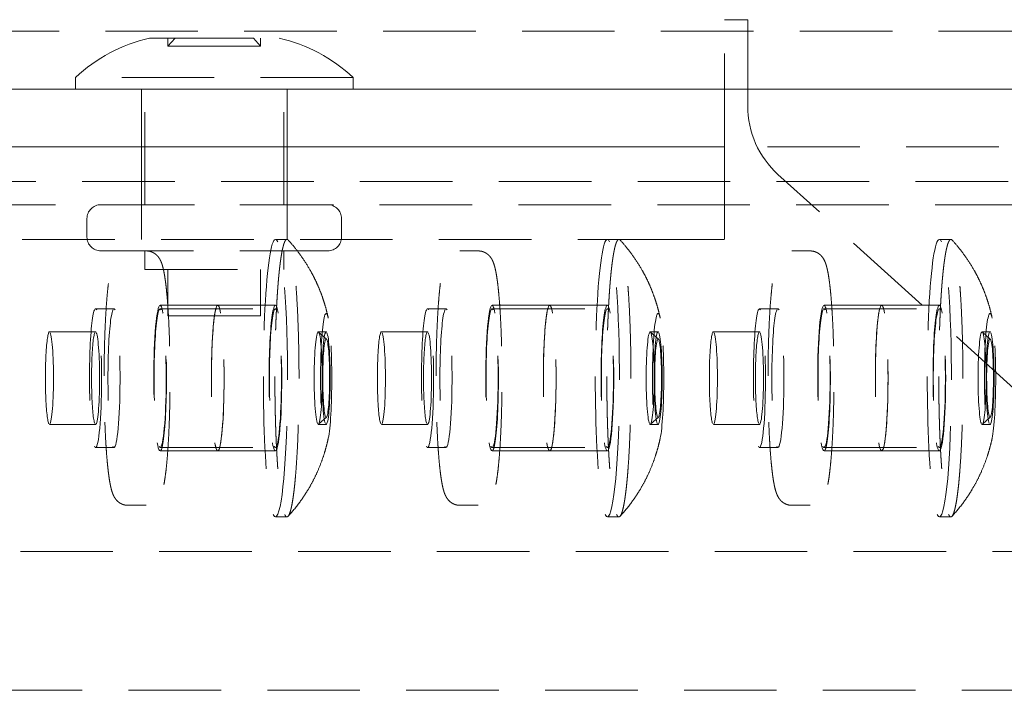
# Model space of a CAD drawing. Units: millimetres. Extents: x -1950 to 1950, y -1780 to 1780.
# Drawn here: x 144 to 187, y 58 to 87 of the extents above; entities that cross this region are included whole.
import ezdxf

# ---------------------------------------------------------------- set-up
doc = ezdxf.new("R2010")
doc.units = ezdxf.units.MM
doc.linetypes.add('K5LT_DASHED', pattern=[6, 4, -2])

msp = doc.modelspace()

# ---------------------------------------------------------------- linework, layer by layer
at = {"color": 7, "linetype": 'K5LT_DASHED', "lineweight": 18}
for p, q in [((175.75, 87), (174.75, 87)), ((174.75, 81.538), (174.75, 87)), ((175.75, 83.269), (175.75, 87)), ((440, 86.5), (-440, 86.5)), ((149.905, 86.2), (155.505, 86.2)), ((150.705, 85.855), (150.705, 86.2)), ((151.009, 86.2), (150.705, 85.855)), ((151.009, 86.2), (154.401, 86.2)), ((154.401, 86.2), (154.705, 85.855)), ((154.705, 85.855), (154.705, 86.2)), ((154.705, 85.855), (150.705, 85.855)), ((150.705, 85.855), (154.705, 85.855)), ((158.705, 84.5), (146.705, 84.5)), ((146.705, 84), (146.705, 84.5)), ((158.705, 84), (158.705, 84.5)), ((440, 84), (-440, 84)), ((103.345, 84), (192.6, 84)), ((146.705, 84), (158.705, 84)), ((149.555, 81.5), (149.555, 84)), ((149.705, 79), (149.705, 84)), ((155.705, 79), (155.705, 84)), ((155.855, 81.5), (155.855, 84)), ((192.6, 81.5), (103.345, 81.5)), ((172.41, 81.5), (117.747, 81.5)), ((149.555, 81.5), (149.555, 77.5)), ((155.855, 81.5), (155.855, 77.5)), ((172.41, 81.5), (174.729, 81.5)), ((174.75, 77.522), (174.75, 81.538)), ((-345, 80), (345, 80)), ((196.606, 62.54), (177.059, 80.31)), ((199.849, 79), (111.106, 79)), ((147.805, 79), (157.605, 79)), ((147.205, 77.6), (147.205, 78.4)), ((158.205, 77.6), (158.205, 78.4)), ((172.41, 77.5), (117.747, 77.5)), ((155.347, 77.5), (155.845, 77.5)), ((155.894, 77.474), (155.89, 77.477)), ((169.688, 77.5), (170.186, 77.5)), ((170.235, 77.474), (170.232, 77.477)), ((174.729, 77.5), (172.41, 77.5)), ((184.03, 77.5), (184.528, 77.5)), ((184.577, 77.474), (184.573, 77.477)), ((147.805, 77), (157.605, 77)), ((148.971, 77), (149.768, 77)), ((149.705, 76.2), (149.705, 77)), ((155.705, 76.2), (155.705, 77)), ((163.313, 77), (164.109, 77)), ((177.654, 77), (178.451, 77)), ((149.705, 76.2), (155.705, 76.2)), ((150.705, 74.2), (150.705, 76.2)), ((154.705, 74.2), (154.705, 76.2)), ((147.576, 74.5), (148.373, 74.5)), ((152.856, 74.65), (150.366, 74.65)), ((150.366, 74.5), (155.347, 74.5)), ((152.856, 74.65), (155.347, 74.65)), ((161.918, 74.5), (162.715, 74.5)), ((167.197, 74.65), (164.707, 74.65)), ((164.707, 74.5), (169.688, 74.5)), ((167.198, 74.65), (169.688, 74.65)), ((176.259, 74.5), (177.056, 74.5)), ((181.539, 74.65), (179.048, 74.65)), ((179.049, 74.5), (184.03, 74.5)), ((181.539, 74.65), (184.03, 74.65)), ((150.705, 74.2), (154.705, 74.2)), ((145.584, 73.5), (147.576, 73.5)), ((157.195, 73.5), (157.539, 73.5)), ((157.209, 73.494), (157.55, 73.191)), ((159.925, 73.5), (161.918, 73.5)), ((171.537, 73.5), (171.88, 73.5)), ((171.55, 73.494), (171.891, 73.191)), ((174.267, 73.5), (176.259, 73.5)), ((185.878, 73.5), (186.221, 73.5)), ((185.891, 73.494), (186.233, 73.191)), ((157.209, 69.506), (157.55, 69.809)), ((171.55, 69.506), (171.891, 69.809)), ((185.891, 69.506), (186.233, 69.809)), ((145.584, 69.5), (147.576, 69.5)), ((157.195, 69.5), (157.539, 69.5)), ((159.925, 69.5), (161.918, 69.5)), ((171.537, 69.5), (171.88, 69.5)), ((174.267, 69.5), (176.259, 69.5)), ((185.878, 69.5), (186.221, 69.5)), ((147.576, 68.5), (148.373, 68.5)), ((150.366, 68.5), (155.347, 68.5)), ((161.918, 68.5), (162.715, 68.5)), ((164.707, 68.5), (169.688, 68.5)), ((176.259, 68.5), (177.056, 68.5)), ((179.049, 68.5), (184.03, 68.5)), ((152.856, 68.35), (150.366, 68.35)), ((152.856, 68.35), (155.347, 68.35)), ((167.197, 68.35), (164.707, 68.35)), ((167.198, 68.35), (169.688, 68.35)), ((181.539, 68.35), (179.048, 68.35)), ((181.539, 68.35), (184.03, 68.35)), ((148.971, 66), (149.768, 66)), ((163.313, 66), (164.109, 66)), ((177.654, 66), (178.451, 66)), ((155.347, 65.5), (155.845, 65.5)), ((169.688, 65.5), (170.186, 65.5)), ((184.03, 65.5), (184.528, 65.5)), ((108.326, 64), (197.581, 64)), ((255, 58), (-255, 58))]:
    msp.add_line(p, q, dxfattribs=at)
for centre, radius, start, end in [((151.477, 79.379), 7, 102.9792, 132.9798), ((153.933, 79.379), 7, 47.0202, 77.0208), ((179.75, 83.269), 4, 180, 227.7263), ((147.805, 78.4), 0.6, 90, 180), ((157.605, 78.4), 0.6, 0, 90), ((147.805, 77.6), 0.6, 180, 270), ((155.843, 77.439), 0.0607, 38.5742, 88.0852), ((157.605, 77.6), 0.6, 270, 0), ((170.184, 77.439), 0.0607, 38.5742, 88.0852), ((184.526, 77.439), 0.0607, 38.5742, 88.0852), ((155.841, 65.566), 0.0661, 273.5293, 323.1877), ((170.182, 65.566), 0.0661, 273.5293, 323.1877), ((184.524, 65.566), 0.0661, 273.5293, 323.1877)]:
    msp.add_arc(centre, radius, start, end, dxfattribs=at)
for centre, major_axis, start_param, end_param in [((155.347, 71.5), (0, 6), 0, 3.141593), ((155.347, 71.5), (0, 6), 6.195919, 6.283185), ((155.347, 71.5), (0, 6), 3.141593, 6.195919), ((169.688, 71.5), (0, 6), 0, 3.141593), ((169.688, 71.5), (0, 6), 6.195919, 6.283185), ((169.688, 71.5), (0, 6), 3.141593, 6.195919), ((184.03, 71.5), (0, 6), 0, 3.141593), ((184.03, 71.5), (0, 6), 6.195919, 6.283185), ((184.03, 71.5), (0, 6), 3.141593, 6.195919), ((147.576, 71.5), (0, 3), 0, 3.141593), ((147.576, 71.5), (0, 3), 6.195919, 6.283185), ((147.576, 71.5), (0, 3), 3.141593, 6.195919), ((148.373, 71.5), (0, 3), 0, 3.141593), ((148.373, 71.5), (0, 3), 6.195919, 6.283185), ((148.373, 71.5), (0, 3), 3.141593, 6.195919), ((150.366, 71.5), (0, -3.15), 3.141593, 6.283185), ((150.366, 71.5), (0, 3), 0, 3.141593), ((150.366, 71.5), (0, -3.15), 0, 3.141593), ((150.366, 71.5), (0, 3), 6.195919, 6.283185), ((150.366, 71.5), (0, 3), 3.141593, 6.195919), ((152.856, 71.5), (0, -3.15), 3.141593, 6.283185), ((152.856, 71.5), (0, 3.15), 0, 3.141593), ((152.856, 71.5), (0, -3.15), 0, 3.141593), ((152.856, 71.5), (0, 3.15), 3.141593, 6.283185), ((155.347, 71.5), (0, 3.15), 0, 3.141593), ((155.347, 71.5), (0, 3), 0, 3.141593), ((155.347, 71.5), (0, 3.15), 3.141593, 6.283185), ((155.347, 71.5), (0, 3), 6.195919, 6.283185), ((155.347, 71.5), (0, 3), 3.141593, 6.195919), ((161.918, 71.5), (0, 3), 0, 3.141593), ((161.918, 71.5), (0, 3), 6.195919, 6.283185), ((161.918, 71.5), (0, 3), 3.141593, 6.195919), ((162.715, 71.5), (0, 3), 0, 3.141593), ((162.715, 71.5), (0, 3), 6.195919, 6.283185), ((162.715, 71.5), (0, 3), 3.141593, 6.195919), ((164.707, 71.5), (0, -3.15), 3.141593, 6.283185), ((164.707, 71.5), (0, 3), 0, 3.141593), ((164.707, 71.5), (0, -3.15), 0, 3.141593), ((164.707, 71.5), (0, 3), 6.195919, 6.283185), ((164.707, 71.5), (0, 3), 3.141593, 6.195919), ((167.197, 71.5), (0, -3.15), 3.141593, 6.283185), ((167.198, 71.5), (0, 3.15), 0, 3.141593), ((167.197, 71.5), (0, -3.15), 0, 3.141593), ((167.198, 71.5), (0, 3.15), 3.141593, 6.283185), ((169.688, 71.5), (0, 3.15), 0, 3.141593), ((169.688, 71.5), (0, 3), 0, 3.141593), ((169.688, 71.5), (0, 3.15), 3.141593, 6.283185), ((169.688, 71.5), (0, 3), 6.195919, 6.283185), ((169.688, 71.5), (0, 3), 3.141593, 6.195919), ((176.259, 71.5), (0, 3), 0, 3.141593), ((176.259, 71.5), (0, 3), 6.195919, 6.283185), ((176.259, 71.5), (0, 3), 3.141593, 6.195919), ((177.056, 71.5), (0, 3), 0, 3.141593), ((177.056, 71.5), (0, 3), 6.195919, 6.283185), ((177.056, 71.5), (0, 3), 3.141593, 6.195919), ((179.048, 71.5), (0, -3.15), 3.141593, 6.283185), ((179.049, 71.5), (0, 3), 0, 3.141593), ((179.048, 71.5), (0, -3.15), 0, 3.141593), ((179.049, 71.5), (0, 3), 6.195919, 6.283185), ((179.049, 71.5), (0, 3), 3.141593, 6.195919), ((181.539, 71.5), (0, -3.15), 3.141593, 6.283185), ((181.539, 71.5), (0, 3.15), 0, 3.141593), ((181.539, 71.5), (0, -3.15), 0, 3.141593), ((181.539, 71.5), (0, 3.15), 3.141593, 6.283185), ((184.03, 71.5), (0, 3.15), 0, 3.141593), ((184.03, 71.5), (0, 3), 0, 3.141593), ((184.03, 71.5), (0, 3.15), 3.141593, 6.283185), ((184.03, 71.5), (0, 3), 6.195919, 6.283185), ((184.03, 71.5), (0, 3), 3.141593, 6.195919), ((157.539, 71.5), (0, 2.8), 6.195919, 9.812994), ((157.539, 71.5), (0, 2.8), -0.388217, -0.087266), ((157.539, 71.5), (0, 2.8), 3.529809, 5.894969), ((171.88, 71.5), (0, 2.8), 6.195919, 9.812994), ((171.88, 71.5), (0, 2.8), -0.388217, -0.087266), ((171.88, 71.5), (0, 2.8), 3.529809, 5.894969), ((186.221, 71.5), (0, 2.8), 6.195919, 9.812994), ((186.221, 71.5), (0, 2.8), -0.388217, -0.087266), ((186.221, 71.5), (0, 2.8), 3.529809, 5.894969), ((145.584, 71.5), (0, 2), 0, 3.141593), ((145.584, 71.5), (0, 2), 6.195919, 6.283185), ((145.584, 71.5), (0, 2), 3.141593, 6.195919), ((147.576, 71.5), (0, 2), 0, 3.141593), ((147.576, 71.5), (0, 2), 6.195919, 6.283185), ((147.576, 71.5), (0, 2), 3.141593, 6.195919), ((157.195, 71.5), (0, 2), 0, 3.054326), ((157.195, 71.5), (0, 2), 6.2061, 6.283185), ((157.195, 71.5), (0, 2), -0.087266, -0.077085), ((157.195, 71.5), (0, -2), 0.077085, 3.054326), ((157.539, 71.5), (0, -2), 3.141593, 6.283185), ((157.539, 71.5), (0, 1.696), 6.2061, 9.337511), ((157.539, 71.5), (0, -2), 3.054326, 3.141593), ((157.539, 71.5), (0, -2), 0, 3.054326), ((157.539, 71.5), (0, 1.696), 3.218678, 6.2061), ((159.925, 71.5), (0, 2), 0, 3.141593), ((159.925, 71.5), (0, 2), 6.195919, 6.283185), ((159.925, 71.5), (0, 2), 3.141593, 6.195919), ((161.918, 71.5), (0, 2), 0, 3.141593), ((161.918, 71.5), (0, 2), 6.195919, 6.283185), ((161.918, 71.5), (0, 2), 3.141593, 6.195919), ((171.537, 71.5), (0, 2), 0, 3.054326), ((171.537, 71.5), (0, 2), 6.2061, 6.283185), ((171.537, 71.5), (0, 2), -0.087266, -0.077085), ((171.537, 71.5), (0, -2), 0.077085, 3.054326), ((171.88, 71.5), (0, -2), 3.141593, 6.283185), ((171.88, 71.5), (0, 1.696), 6.2061, 9.337511), ((171.88, 71.5), (0, -2), 3.054326, 3.141593), ((171.88, 71.5), (0, -2), 0, 3.054326), ((171.88, 71.5), (0, 1.696), 3.218678, 6.2061), ((174.267, 71.5), (0, 2), 0, 3.141593), ((174.267, 71.5), (0, 2), 6.195919, 6.283185), ((174.267, 71.5), (0, 2), 3.141593, 6.195919), ((176.259, 71.5), (0, 2), 0, 3.141593), ((176.259, 71.5), (0, 2), 6.195919, 6.283185), ((176.259, 71.5), (0, 2), 3.141593, 6.195919), ((185.878, 71.5), (0, 2), 0, 3.054326), ((185.878, 71.5), (0, 2), 6.2061, 6.283185), ((185.878, 71.5), (0, 2), -0.087266, -0.077085), ((185.878, 71.5), (0, -2), 0.077085, 3.054326), ((186.221, 71.5), (0, -2), 3.141593, 6.283185), ((186.221, 71.5), (0, 1.696), 6.2061, 9.337511), ((186.221, 71.5), (0, -2), 3.054326, 3.141593), ((186.221, 71.5), (0, -2), 0, 3.054326), ((186.221, 71.5), (0, 1.696), 3.218678, 6.2061), ((157.539, 71.5), (0, 1.696), 3.054326, 3.218678), ((171.88, 71.5), (0, 1.696), 3.054326, 3.218678), ((186.221, 71.5), (0, 1.696), 3.054326, 3.218678), ((157.195, 71.5), (0, -2), 6.195919, 6.283185), ((157.195, 71.5), (0, -2), 0, 0.077085), ((171.537, 71.5), (0, -2), 6.195919, 6.283185), ((171.537, 71.5), (0, -2), 0, 0.077085), ((185.878, 71.5), (0, -2), 6.195919, 6.283185), ((185.878, 71.5), (0, -2), 0, 0.077085)]:
    msp.add_ellipse(centre, major_axis=major_axis, ratio=0.086917, start_param=start_param, end_param=end_param, dxfattribs=at)
for points in [[(174.729, 81.5), (174.743, 81.5), (174.75, 81.513), (174.75, 81.538)], [(174.75, 77.522), (174.75, 77.507), (174.743, 77.5), (174.729, 77.5)]]:
    msp.add_open_spline(points, degree=3, dxfattribs=at)
for points in [[(155.845, 77.5), (155.827, 77.5), (155.799, 77.483), (155.76, 77.423), (155.728, 77.35), (155.696, 77.254), (155.665, 77.134), (155.634, 76.993), (155.605, 76.83), (155.576, 76.646), (155.549, 76.442), (155.522, 76.218), (155.497, 75.975), (155.473, 75.715), (155.444, 75.346), (155.41, 74.846), (155.377, 74.193), (155.352, 73.497), (155.331, 72.649), (155.321, 71.646), (155.327, 70.638), (155.344, 69.78), (155.367, 69.071), (155.397, 68.4), (155.428, 67.882), (155.456, 67.496), (155.479, 67.223), (155.503, 66.967), (155.528, 66.729), (155.555, 66.509), (155.583, 66.31), (155.612, 66.13), (155.641, 65.972), (155.672, 65.836), (155.703, 65.722), (155.746, 65.601), (155.778, 65.545), (155.8, 65.523), (155.811, 65.509), (155.827, 65.501), (155.845, 65.5)], [(170.186, 77.5), (170.169, 77.5), (170.14, 77.483), (170.101, 77.423), (170.069, 77.35), (170.037, 77.254), (170.006, 77.134), (169.976, 76.993), (169.946, 76.83), (169.918, 76.646), (169.89, 76.442), (169.864, 76.218), (169.839, 75.975), (169.815, 75.715), (169.785, 75.346), (169.752, 74.846), (169.719, 74.193), (169.693, 73.497), (169.672, 72.649), (169.662, 71.646), (169.668, 70.638), (169.685, 69.78), (169.708, 69.071), (169.738, 68.4), (169.769, 67.882), (169.798, 67.496), (169.82, 67.223), (169.844, 66.967), (169.87, 66.729), (169.896, 66.509), (169.924, 66.31), (169.953, 66.13), (169.983, 65.972), (170.013, 65.836), (170.045, 65.722), (170.087, 65.601), (170.119, 65.545), (170.141, 65.523), (170.152, 65.509), (170.168, 65.501), (170.186, 65.5)], [(184.528, 77.5), (184.51, 77.5), (184.482, 77.483), (184.443, 77.423), (184.41, 77.35), (184.379, 77.254), (184.348, 77.134), (184.317, 76.993), (184.288, 76.83), (184.259, 76.646), (184.231, 76.442), (184.205, 76.218), (184.18, 75.975), (184.156, 75.715), (184.126, 75.346), (184.093, 74.846), (184.06, 74.193), (184.035, 73.497), (184.014, 72.649), (184.003, 71.646), (184.009, 70.638), (184.027, 69.78), (184.049, 69.071), (184.08, 68.4), (184.111, 67.882), (184.139, 67.496), (184.162, 67.223), (184.186, 66.967), (184.211, 66.729), (184.238, 66.509), (184.265, 66.31), (184.294, 66.13), (184.324, 65.972), (184.355, 65.836), (184.386, 65.722), (184.428, 65.601), (184.461, 65.545), (184.482, 65.523), (184.494, 65.509), (184.51, 65.501), (184.528, 65.5)]]:
    msp.add_rational_spline(points, [1, 1, 1, 1, 1, 1, 1, 1, 1, 1, 1, 1, 1, 1, 1, 1, 1, 1, 1, 1, 1, 1, 1, 1, 1, 1, 1, 1, 1, 1, 1, 1, 1, 1, 1, 1, 1, 1, 0.938735332507, 0.938735332507, 1], degree=3, knots=[0, 0, 0, 0, 1.259802, 2.041641, 2.823479, 3.605318, 4.387157, 5.168995, 5.950834, 6.732673, 7.514511, 8.29635, 9.078189, 9.860028, 10.641866, 12.205544, 13.769221, 15.332898, 16.896576, 19.242092, 21.587608, 23.151285, 24.714963, 26.27864, 27.842318, 28.624156, 29.405995, 30.187834, 30.969672, 31.751511, 32.53335, 33.315188, 34.097027, 34.878866, 35.660705, 36.442543, 38, 38, 38, 38.86413, 38.86413, 38.86413, 38.86413], dxfattribs=at)
for points, knots in [([(157.631, 74.092), (157.608, 74.199), (157.582, 74.307), (157.531, 74.508), (157.505, 74.601), (157.449, 74.786), (157.419, 74.878), (157.351, 75.076), (157.313, 75.18), (157.23, 75.388), (157.186, 75.491), (157.098, 75.686), (157.054, 75.778), (156.965, 75.954), (156.921, 76.038), (156.782, 76.286), (156.683, 76.448), (156.475, 76.76), (156.366, 76.91), (156.137, 77.2), (156.018, 77.339), (155.894, 77.474)], [0, 0, 0, 0, 1.317642, 1.317642, 2.455593, 2.455593, 3.593543, 3.593543, 4.899008, 4.899008, 6.204473, 6.204473, 7.39693, 7.39693, 8.501612, 8.501612, 10.710975, 10.710975, 12.869287, 12.869287, 15, 15, 15, 15]), ([(155.894, 65.526), (155.906, 65.539), (155.929, 65.574), (155.962, 65.65), (155.994, 65.746), (156.025, 65.865), (156.056, 66.007), (156.085, 66.17), (156.114, 66.354), (156.141, 66.558), (156.168, 66.782), (156.193, 67.025), (156.217, 67.285), (156.246, 67.654), (156.28, 68.154), (156.313, 68.807), (156.338, 69.503), (156.359, 70.351), (156.369, 71.354), (156.363, 72.362), (156.346, 73.22), (156.323, 73.929), (156.293, 74.6), (156.262, 75.118), (156.234, 75.503), (156.211, 75.777), (156.187, 76.033), (156.162, 76.271), (156.135, 76.491), (156.107, 76.69), (156.078, 76.87), (156.049, 77.028), (156.018, 77.164), (155.987, 77.278), (155.946, 77.396), (155.914, 77.451), (155.894, 77.474)], [0, 0, 0, 0, 0.880964, 1.668066, 2.455168, 3.24227, 4.029372, 4.816474, 5.603576, 6.390678, 7.17778, 7.964883, 8.751985, 9.539087, 11.113291, 12.687495, 14.261699, 15.835904, 18.19721, 20.558516, 22.132721, 23.706925, 25.281129, 26.855333, 27.642435, 28.429537, 29.21664, 30.003742, 30.790844, 31.577946, 32.365048, 33.15215, 33.939252, 34.726354, 35.513456, 37, 37, 37, 37]), ([(171.972, 74.092), (171.949, 74.199), (171.924, 74.307), (171.872, 74.508), (171.846, 74.601), (171.79, 74.786), (171.761, 74.878), (171.693, 75.076), (171.654, 75.18), (171.572, 75.388), (171.528, 75.491), (171.44, 75.686), (171.395, 75.778), (171.306, 75.954), (171.262, 76.038), (171.123, 76.286), (171.024, 76.448), (170.816, 76.76), (170.707, 76.91), (170.479, 77.2), (170.36, 77.339), (170.235, 77.474)], [0, 0, 0, 0, 1.317642, 1.317642, 2.455593, 2.455593, 3.593543, 3.593543, 4.899008, 4.899008, 6.204473, 6.204473, 7.39693, 7.39693, 8.501612, 8.501612, 10.710975, 10.710975, 12.869287, 12.869287, 15, 15, 15, 15]), ([(170.235, 65.526), (170.247, 65.539), (170.27, 65.574), (170.304, 65.65), (170.336, 65.746), (170.367, 65.865), (170.397, 66.007), (170.427, 66.17), (170.455, 66.354), (170.483, 66.558), (170.509, 66.782), (170.534, 67.025), (170.558, 67.285), (170.588, 67.654), (170.621, 68.154), (170.654, 68.807), (170.68, 69.503), (170.7, 70.351), (170.711, 71.354), (170.705, 72.362), (170.687, 73.22), (170.665, 73.929), (170.634, 74.6), (170.603, 75.118), (170.575, 75.503), (170.553, 75.777), (170.529, 76.033), (170.503, 76.271), (170.477, 76.491), (170.449, 76.69), (170.42, 76.87), (170.39, 77.028), (170.36, 77.164), (170.328, 77.278), (170.287, 77.396), (170.256, 77.451), (170.235, 77.474)], [0, 0, 0, 0, 0.880964, 1.668066, 2.455168, 3.24227, 4.029372, 4.816474, 5.603576, 6.390678, 7.17778, 7.964883, 8.751985, 9.539087, 11.113291, 12.687495, 14.261699, 15.835904, 18.19721, 20.558516, 22.132721, 23.706925, 25.281129, 26.855333, 27.642435, 28.429537, 29.21664, 30.003742, 30.790844, 31.577946, 32.365048, 33.15215, 33.939252, 34.726354, 35.513456, 37, 37, 37, 37]), ([(186.313, 74.092), (186.291, 74.199), (186.265, 74.307), (186.213, 74.508), (186.188, 74.601), (186.132, 74.786), (186.102, 74.878), (186.034, 75.076), (185.995, 75.18), (185.913, 75.388), (185.869, 75.491), (185.781, 75.686), (185.737, 75.778), (185.648, 75.954), (185.603, 76.038), (185.465, 76.286), (185.366, 76.448), (185.157, 76.76), (185.048, 76.91), (184.82, 77.2), (184.701, 77.339), (184.577, 77.474)], [0, 0, 0, 0, 1.317642, 1.317642, 2.455593, 2.455593, 3.593543, 3.593543, 4.899008, 4.899008, 6.204473, 6.204473, 7.39693, 7.39693, 8.501612, 8.501612, 10.710975, 10.710975, 12.869287, 12.869287, 15, 15, 15, 15]), ([(184.577, 65.526), (184.589, 65.539), (184.612, 65.574), (184.645, 65.65), (184.677, 65.746), (184.708, 65.865), (184.738, 66.007), (184.768, 66.17), (184.797, 66.354), (184.824, 66.558), (184.851, 66.782), (184.876, 67.025), (184.899, 67.285), (184.929, 67.654), (184.962, 68.154), (184.995, 68.807), (185.021, 69.503), (185.042, 70.351), (185.052, 71.354), (185.046, 72.362), (185.029, 73.22), (185.006, 73.929), (184.976, 74.6), (184.945, 75.118), (184.917, 75.503), (184.894, 75.777), (184.87, 76.033), (184.845, 76.271), (184.818, 76.491), (184.79, 76.69), (184.761, 76.87), (184.731, 77.028), (184.701, 77.164), (184.67, 77.278), (184.628, 77.396), (184.597, 77.451), (184.577, 77.474)], [0, 0, 0, 0, 0.880964, 1.668066, 2.455168, 3.24227, 4.029372, 4.816474, 5.603576, 6.390678, 7.17778, 7.964883, 8.751985, 9.539087, 11.113291, 12.687495, 14.261699, 15.835904, 18.19721, 20.558516, 22.132721, 23.706925, 25.281129, 26.855333, 27.642435, 28.429537, 29.21664, 30.003742, 30.790844, 31.577946, 32.365048, 33.15215, 33.939252, 34.726354, 35.513456, 37, 37, 37, 37]), ([(148.971, 66), (148.945, 66), (148.92, 66.002), (148.869, 66.008), (148.843, 66.012), (148.794, 66.025), (148.769, 66.032), (148.721, 66.05), (148.698, 66.061), (148.653, 66.084), (148.631, 66.097), (148.588, 66.126), (148.568, 66.142), (148.529, 66.175), (148.511, 66.193), (148.475, 66.231), (148.458, 66.251), (148.426, 66.294), (148.411, 66.317), (148.385, 66.36), (148.374, 66.38), (148.354, 66.42), (148.345, 66.439), (148.328, 66.477), (148.321, 66.495), (148.307, 66.533), (148.3, 66.551), (148.288, 66.588), (148.282, 66.606), (148.271, 66.643), (148.266, 66.661), (148.261, 66.682), (148.26, 66.685), (148.254, 66.707), (148.249, 66.727), (148.241, 66.758), (148.239, 66.768), (148.229, 66.81), (148.222, 66.843), (148.213, 66.888), (148.211, 66.899), (148.2, 66.956), (148.191, 67.004), (148.174, 67.104), (148.166, 67.156), (148.153, 67.251), (148.147, 67.293), (148.13, 67.423), (148.119, 67.515), (148.1, 67.692), (148.091, 67.776), (148.07, 67.999), (148.058, 68.143), (148.042, 68.361), (148.038, 68.43), (148.027, 68.59), (148.021, 68.682), (148.006, 68.945), (147.998, 69.121), (147.982, 69.484), (147.975, 69.672), (147.964, 70.057), (147.959, 70.254), (147.951, 70.655), (147.948, 70.858), (147.945, 71.269), (147.945, 71.476), (147.946, 71.89), (147.948, 72.096), (147.954, 72.504), (147.958, 72.705), (147.968, 73.1), (147.974, 73.293), (147.988, 73.668), (147.996, 73.85), (148.014, 74.19), (148.024, 74.342), (148.034, 74.51), (148.034, 74.52), (148.046, 74.69), (148.057, 74.842), (148.082, 75.129), (148.095, 75.264), (148.119, 75.49), (148.131, 75.584), (148.156, 75.773), (148.169, 75.867), (148.195, 76.016), (148.205, 76.075), (148.224, 76.164), (148.231, 76.197), (148.245, 76.259), (148.253, 76.29), (148.266, 76.339), (148.272, 76.359), (148.283, 76.397), (148.289, 76.416), (148.302, 76.454), (148.309, 76.473), (148.323, 76.511), (148.331, 76.53), (148.348, 76.568), (148.357, 76.587), (148.368, 76.609), (148.37, 76.611), (148.382, 76.636), (148.395, 76.658), (148.427, 76.707), (148.445, 76.733), (148.481, 76.776), (148.496, 76.792), (148.532, 76.827), (148.553, 76.846), (148.598, 76.881), (148.621, 76.897), (148.668, 76.924), (148.692, 76.937), (148.741, 76.958), (148.766, 76.967), (148.816, 76.981), (148.842, 76.987), (148.893, 76.996), (148.919, 76.998), (148.954, 77), (148.962, 77), (148.971, 77)], [0, 0, 0, 0, 1.233632, 1.233632, 2.473845, 2.473845, 3.732703, 3.732703, 5.024952, 5.024952, 6.372989, 6.372989, 7.809817, 7.809817, 9.379818, 9.379818, 11.157471, 11.157471, 13.253053, 13.253053, 15.267039, 15.267039, 17.248956, 17.248956, 19.230873, 19.230873, 21.202003, 21.202003, 23.145161, 23.145161, 25.028707, 25.028707, 25.272571, 25.272571, 27.278661, 27.278661, 28.282982, 28.282982, 31.293392, 31.293392, 32.298059, 32.298059, 36.313136, 36.313136, 40.328214, 40.328214, 43.338694, 43.338694, 49.359655, 49.359655, 54.37346, 54.37346, 62.199577, 62.199577, 65.679895, 65.679895, 70.150224, 70.150224, 78.19068, 78.19068, 86.29962, 86.29962, 94.46397, 94.46397, 102.676227, 102.676227, 110.933005, 110.933005, 119.207884, 119.207884, 127.438356, 127.438356, 135.62245, 135.62245, 143.754302, 143.754302, 151.320216, 151.320216, 151.823025, 151.823025, 159.810407, 159.810407, 167.686597, 167.686597, 173.871011, 173.871011, 180.899741, 180.899741, 185.921336, 185.921336, 188.934588, 188.934588, 191.947841, 191.947841, 193.958712, 193.958712, 195.968821, 195.968821, 197.97893, 197.97893, 199.987966, 199.987966, 201.993045, 201.993045, 202.195215, 202.195215, 204.391408, 204.391408, 206.762094, 206.762094, 208.172016, 208.172016, 209.869826, 209.869826, 211.369995, 211.369995, 212.755599, 212.755599, 214.067214, 214.067214, 215.335654, 215.335654, 216.581161, 216.581161, 217, 217, 217, 217]), ([(149.768, 77), (149.794, 77), (149.819, 76.998), (149.87, 76.992), (149.896, 76.988), (149.945, 76.975), (149.97, 76.968), (150.018, 76.95), (150.041, 76.939), (150.086, 76.916), (150.108, 76.903), (150.151, 76.874), (150.171, 76.858), (150.204, 76.83), (150.218, 76.817), (150.231, 76.804)], [0, 0, 0, 0, 1.233207, 1.233207, 2.472111, 2.472111, 3.730269, 3.730269, 5.024602, 5.024602, 6.373188, 6.373188, 7.808148, 7.808148, 8.93759, 8.93759, 8.93759, 8.93759]), ([(163.313, 66), (163.287, 66), (163.261, 66.002), (163.21, 66.008), (163.185, 66.012), (163.135, 66.025), (163.111, 66.032), (163.063, 66.05), (163.04, 66.061), (162.994, 66.084), (162.972, 66.097), (162.93, 66.126), (162.91, 66.142), (162.87, 66.175), (162.852, 66.193), (162.816, 66.231), (162.8, 66.251), (162.767, 66.294), (162.752, 66.317), (162.726, 66.36), (162.715, 66.38), (162.695, 66.42), (162.686, 66.439), (162.67, 66.477), (162.662, 66.495), (162.648, 66.533), (162.642, 66.551), (162.629, 66.588), (162.624, 66.606), (162.613, 66.643), (162.608, 66.661), (162.602, 66.682), (162.601, 66.685), (162.595, 66.707), (162.59, 66.727), (162.583, 66.758), (162.58, 66.768), (162.571, 66.81), (162.564, 66.843), (162.555, 66.888), (162.552, 66.899), (162.541, 66.956), (162.533, 67.004), (162.516, 67.104), (162.508, 67.156), (162.494, 67.251), (162.488, 67.293), (162.471, 67.423), (162.46, 67.515), (162.441, 67.692), (162.433, 67.776), (162.412, 67.999), (162.4, 68.143), (162.384, 68.361), (162.379, 68.43), (162.369, 68.59), (162.363, 68.682), (162.348, 68.945), (162.339, 69.121), (162.323, 69.484), (162.317, 69.672), (162.305, 70.057), (162.3, 70.254), (162.293, 70.655), (162.29, 70.858), (162.287, 71.269), (162.286, 71.476), (162.288, 71.89), (162.289, 72.096), (162.295, 72.504), (162.299, 72.705), (162.309, 73.1), (162.315, 73.293), (162.33, 73.668), (162.338, 73.85), (162.355, 74.19), (162.365, 74.342), (162.375, 74.51), (162.376, 74.52), (162.387, 74.69), (162.399, 74.842), (162.423, 75.129), (162.436, 75.264), (162.461, 75.49), (162.472, 75.584), (162.497, 75.773), (162.511, 75.867), (162.536, 76.016), (162.547, 76.075), (162.565, 76.164), (162.572, 76.197), (162.587, 76.259), (162.594, 76.29), (162.608, 76.339), (162.613, 76.359), (162.625, 76.397), (162.631, 76.416), (162.644, 76.454), (162.65, 76.473), (162.665, 76.511), (162.672, 76.53), (162.689, 76.568), (162.698, 76.587), (162.71, 76.609), (162.711, 76.611), (162.724, 76.636), (162.736, 76.658), (162.768, 76.707), (162.787, 76.733), (162.823, 76.776), (162.837, 76.792), (162.873, 76.827), (162.895, 76.846), (162.94, 76.881), (162.962, 76.897), (163.01, 76.924), (163.034, 76.937), (163.083, 76.958), (163.107, 76.967), (163.158, 76.981), (163.183, 76.987), (163.235, 76.996), (163.26, 76.998), (163.295, 77), (163.304, 77), (163.313, 77)], [0, 0, 0, 0, 1.233632, 1.233632, 2.473845, 2.473845, 3.732703, 3.732703, 5.024952, 5.024952, 6.372989, 6.372989, 7.809817, 7.809817, 9.379818, 9.379818, 11.157471, 11.157471, 13.253053, 13.253053, 15.267039, 15.267039, 17.248956, 17.248956, 19.230873, 19.230873, 21.202003, 21.202003, 23.145161, 23.145161, 25.028707, 25.028707, 25.272571, 25.272571, 27.278661, 27.278661, 28.282982, 28.282982, 31.293392, 31.293392, 32.298059, 32.298059, 36.313136, 36.313136, 40.328214, 40.328214, 43.338694, 43.338694, 49.359655, 49.359655, 54.37346, 54.37346, 62.199577, 62.199577, 65.679895, 65.679895, 70.150224, 70.150224, 78.19068, 78.19068, 86.29962, 86.29962, 94.46397, 94.46397, 102.676227, 102.676227, 110.933005, 110.933005, 119.207884, 119.207884, 127.438356, 127.438356, 135.62245, 135.62245, 143.754302, 143.754302, 151.320216, 151.320216, 151.823025, 151.823025, 159.810407, 159.810407, 167.686597, 167.686597, 173.871011, 173.871011, 180.899741, 180.899741, 185.921336, 185.921336, 188.934588, 188.934588, 191.947841, 191.947841, 193.958712, 193.958712, 195.968821, 195.968821, 197.97893, 197.97893, 199.987966, 199.987966, 201.993045, 201.993045, 202.195215, 202.195215, 204.391408, 204.391408, 206.762094, 206.762094, 208.172016, 208.172016, 209.869826, 209.869826, 211.369995, 211.369995, 212.755599, 212.755599, 214.067214, 214.067214, 215.335654, 215.335654, 216.581161, 216.581161, 217, 217, 217, 217]), ([(164.109, 77), (164.135, 77), (164.161, 76.998), (164.212, 76.992), (164.237, 76.988), (164.287, 76.975), (164.311, 76.968), (164.359, 76.95), (164.382, 76.939), (164.428, 76.916), (164.45, 76.903), (164.492, 76.874), (164.512, 76.858), (164.546, 76.83), (164.559, 76.817), (164.572, 76.804)], [0, 0, 0, 0, 1.233207, 1.233207, 2.472111, 2.472111, 3.730269, 3.730269, 5.024602, 5.024602, 6.373188, 6.373188, 7.808148, 7.808148, 8.93759, 8.93759, 8.93759, 8.93759]), ([(177.654, 66), (177.628, 66), (177.602, 66.002), (177.552, 66.008), (177.526, 66.012), (177.477, 66.025), (177.452, 66.032), (177.404, 66.05), (177.381, 66.061), (177.336, 66.084), (177.314, 66.097), (177.271, 66.126), (177.251, 66.142), (177.212, 66.175), (177.193, 66.193), (177.158, 66.231), (177.141, 66.251), (177.108, 66.294), (177.093, 66.317), (177.067, 66.36), (177.056, 66.38), (177.036, 66.42), (177.027, 66.439), (177.011, 66.477), (177.004, 66.495), (176.99, 66.533), (176.983, 66.551), (176.971, 66.588), (176.965, 66.606), (176.954, 66.643), (176.949, 66.661), (176.943, 66.682), (176.943, 66.685), (176.937, 66.707), (176.932, 66.727), (176.924, 66.758), (176.922, 66.768), (176.912, 66.81), (176.905, 66.843), (176.896, 66.888), (176.894, 66.899), (176.883, 66.956), (176.874, 67.004), (176.857, 67.104), (176.849, 67.156), (176.835, 67.251), (176.829, 67.293), (176.812, 67.423), (176.802, 67.515), (176.782, 67.692), (176.774, 67.776), (176.753, 67.999), (176.741, 68.143), (176.725, 68.361), (176.72, 68.43), (176.71, 68.59), (176.704, 68.682), (176.689, 68.945), (176.68, 69.121), (176.665, 69.484), (176.658, 69.672), (176.646, 70.057), (176.641, 70.254), (176.634, 70.655), (176.631, 70.858), (176.628, 71.269), (176.628, 71.476), (176.629, 71.89), (176.631, 72.096), (176.637, 72.504), (176.641, 72.705), (176.651, 73.1), (176.657, 73.293), (176.671, 73.668), (176.679, 73.85), (176.697, 74.19), (176.707, 74.342), (176.716, 74.51), (176.717, 74.52), (176.729, 74.69), (176.74, 74.842), (176.765, 75.129), (176.778, 75.264), (176.802, 75.49), (176.813, 75.584), (176.838, 75.773), (176.852, 75.867), (176.877, 76.016), (176.888, 76.075), (176.907, 76.164), (176.914, 76.197), (176.928, 76.259), (176.936, 76.29), (176.949, 76.339), (176.955, 76.359), (176.966, 76.397), (176.972, 76.416), (176.985, 76.454), (176.992, 76.473), (177.006, 76.511), (177.014, 76.53), (177.031, 76.568), (177.04, 76.587), (177.051, 76.609), (177.052, 76.611), (177.065, 76.636), (177.078, 76.658), (177.109, 76.707), (177.128, 76.733), (177.164, 76.776), (177.179, 76.792), (177.214, 76.827), (177.236, 76.846), (177.281, 76.881), (177.304, 76.897), (177.351, 76.924), (177.375, 76.937), (177.424, 76.958), (177.449, 76.967), (177.499, 76.981), (177.525, 76.987), (177.576, 76.996), (177.602, 76.998), (177.636, 77), (177.645, 77), (177.654, 77)], [0, 0, 0, 0, 1.233632, 1.233632, 2.473845, 2.473845, 3.732703, 3.732703, 5.024952, 5.024952, 6.372989, 6.372989, 7.809817, 7.809817, 9.379818, 9.379818, 11.157471, 11.157471, 13.253053, 13.253053, 15.267039, 15.267039, 17.248956, 17.248956, 19.230873, 19.230873, 21.202003, 21.202003, 23.145161, 23.145161, 25.028707, 25.028707, 25.272571, 25.272571, 27.278661, 27.278661, 28.282982, 28.282982, 31.293392, 31.293392, 32.298059, 32.298059, 36.313136, 36.313136, 40.328214, 40.328214, 43.338694, 43.338694, 49.359655, 49.359655, 54.37346, 54.37346, 62.199577, 62.199577, 65.679895, 65.679895, 70.150224, 70.150224, 78.19068, 78.19068, 86.29962, 86.29962, 94.46397, 94.46397, 102.676227, 102.676227, 110.933005, 110.933005, 119.207884, 119.207884, 127.438356, 127.438356, 135.62245, 135.62245, 143.754302, 143.754302, 151.320216, 151.320216, 151.823025, 151.823025, 159.810407, 159.810407, 167.686597, 167.686597, 173.871011, 173.871011, 180.899741, 180.899741, 185.921336, 185.921336, 188.934588, 188.934588, 191.947841, 191.947841, 193.958712, 193.958712, 195.968821, 195.968821, 197.97893, 197.97893, 199.987966, 199.987966, 201.993045, 201.993045, 202.195215, 202.195215, 204.391408, 204.391408, 206.762094, 206.762094, 208.172016, 208.172016, 209.869826, 209.869826, 211.369995, 211.369995, 212.755599, 212.755599, 214.067214, 214.067214, 215.335654, 215.335654, 216.581161, 216.581161, 217, 217, 217, 217]), ([(178.451, 77), (178.477, 77), (178.502, 76.998), (178.553, 76.992), (178.578, 76.988), (178.628, 76.975), (178.653, 76.968), (178.7, 76.95), (178.724, 76.939), (178.769, 76.916), (178.791, 76.903), (178.834, 76.874), (178.854, 76.858), (178.887, 76.83), (178.901, 76.817), (178.914, 76.804)], [0, 0, 0, 0, 1.233207, 1.233207, 2.472111, 2.472111, 3.730269, 3.730269, 5.024602, 5.024602, 6.373188, 6.373188, 7.808148, 7.808148, 8.93759, 8.93759, 8.93759, 8.93759]), ([(150.231, 76.804), (150.242, 76.793), (150.253, 76.781), (150.28, 76.751), (150.294, 76.732), (150.318, 76.699), (150.327, 76.685), (150.352, 76.645), (150.366, 76.62), (150.388, 76.575), (150.397, 76.556), (150.413, 76.518), (150.421, 76.499), (150.435, 76.461), (150.441, 76.442), (150.454, 76.404), (150.46, 76.385), (150.471, 76.346), (150.476, 76.327), (150.487, 76.287), (150.492, 76.267), (150.499, 76.235), (150.502, 76.225), (150.511, 76.183), (150.518, 76.15), (150.528, 76.105), (150.53, 76.094), (150.541, 76.036), (150.549, 75.988), (150.566, 75.888), (150.574, 75.835), (150.588, 75.739), (150.594, 75.697), (150.611, 75.566), (150.622, 75.474), (150.641, 75.296), (150.649, 75.212), (150.67, 74.987), (150.682, 74.843), (150.697, 74.629), (150.702, 74.565), (150.712, 74.404), (150.718, 74.308), (150.734, 74.039), (150.742, 73.863), (150.758, 73.499), (150.765, 73.31), (150.776, 72.925), (150.781, 72.727), (150.788, 72.326), (150.791, 72.122), (150.794, 71.711), (150.794, 71.504), (150.793, 71.091), (150.791, 70.885), (150.785, 70.477), (150.781, 70.276), (150.771, 69.882), (150.765, 69.689), (150.75, 69.315), (150.742, 69.133), (150.725, 68.8), (150.715, 68.652), (150.705, 68.484), (150.704, 68.47), (150.692, 68.296), (150.681, 68.144), (150.656, 67.858), (150.643, 67.724), (150.619, 67.5), (150.607, 67.406), (150.582, 67.218), (150.568, 67.125), (150.543, 66.976), (150.532, 66.917), (150.514, 66.829), (150.507, 66.796), (150.492, 66.734), (150.485, 66.704), (150.471, 66.654), (150.465, 66.635), (150.454, 66.596), (150.448, 66.577), (150.435, 66.54), (150.428, 66.521), (150.413, 66.483), (150.406, 66.464), (150.388, 66.426), (150.379, 66.406), (150.358, 66.366), (150.346, 66.346), (150.32, 66.304), (150.305, 66.282), (150.277, 66.247), (150.266, 66.233), (150.235, 66.199), (150.214, 66.178), (150.17, 66.141), (150.148, 66.123), (150.101, 66.093), (150.078, 66.079), (150.03, 66.055), (150.005, 66.045), (149.955, 66.027), (149.93, 66.02), (149.879, 66.009), (149.853, 66.005), (149.808, 66.001), (149.788, 66), (149.768, 66)], [0, 0, 0, 0, 1.009481, 1.009481, 2.69195, 2.69195, 4.011065, 4.011065, 6.475462, 6.475462, 8.495688, 8.495688, 10.510994, 10.510994, 12.523513, 12.523513, 14.534417, 14.534417, 16.544358, 16.544358, 18.554299, 18.554299, 19.558231, 19.558231, 22.572104, 22.572104, 23.575709, 23.575709, 27.593187, 27.593187, 31.610665, 31.610665, 34.624528, 34.624528, 40.652252, 40.652252, 45.678743, 45.678743, 53.509486, 53.509486, 56.742255, 56.742255, 61.463389, 61.463389, 69.506263, 69.506263, 77.617105, 77.617105, 85.783047, 85.783047, 93.996733, 93.996733, 102.254892, 102.254892, 110.528377, 110.528377, 118.757448, 118.757448, 126.94002, 126.94002, 135.070095, 135.070095, 142.382586, 142.382586, 143.136597, 143.136597, 151.121031, 151.121031, 158.993085, 158.993085, 165.151435, 165.151435, 172.180172, 172.180172, 177.201809, 177.201809, 180.215103, 180.215103, 183.228396, 183.228396, 185.239396, 185.239396, 187.249597, 187.249597, 189.259798, 189.259798, 191.268866, 191.268866, 193.273745, 193.273745, 195.266906, 195.266906, 197.230708, 197.230708, 198.420282, 198.420282, 200.23893, 200.23893, 201.810898, 201.810898, 203.237405, 203.237405, 204.575162, 204.575162, 205.861054, 205.861054, 207.113926, 207.113926, 208.06241, 208.06241, 208.06241, 208.06241]), ([(164.572, 76.804), (164.584, 76.793), (164.594, 76.781), (164.621, 76.751), (164.636, 76.732), (164.659, 76.699), (164.669, 76.685), (164.694, 76.645), (164.707, 76.62), (164.729, 76.575), (164.738, 76.556), (164.755, 76.518), (164.762, 76.499), (164.776, 76.461), (164.783, 76.442), (164.795, 76.404), (164.801, 76.385), (164.812, 76.346), (164.818, 76.327), (164.828, 76.287), (164.833, 76.267), (164.841, 76.235), (164.843, 76.225), (164.853, 76.183), (164.86, 76.15), (164.869, 76.105), (164.871, 76.094), (164.882, 76.036), (164.891, 75.988), (164.907, 75.888), (164.916, 75.835), (164.929, 75.739), (164.935, 75.697), (164.952, 75.566), (164.963, 75.474), (164.982, 75.296), (164.991, 75.212), (165.011, 74.987), (165.023, 74.843), (165.039, 74.629), (165.043, 74.565), (165.054, 74.404), (165.06, 74.308), (165.075, 74.039), (165.084, 73.863), (165.099, 73.499), (165.106, 73.31), (165.118, 72.925), (165.122, 72.727), (165.13, 72.326), (165.132, 72.122), (165.135, 71.711), (165.136, 71.504), (165.134, 71.091), (165.132, 70.885), (165.126, 70.477), (165.122, 70.276), (165.112, 69.882), (165.106, 69.689), (165.092, 69.315), (165.083, 69.133), (165.066, 68.8), (165.057, 68.652), (165.047, 68.484), (165.046, 68.47), (165.034, 68.296), (165.022, 68.144), (164.998, 67.858), (164.985, 67.724), (164.96, 67.5), (164.949, 67.406), (164.924, 67.218), (164.91, 67.125), (164.885, 66.976), (164.874, 66.917), (164.855, 66.829), (164.848, 66.796), (164.834, 66.734), (164.826, 66.704), (164.812, 66.654), (164.807, 66.635), (164.795, 66.596), (164.789, 66.577), (164.776, 66.54), (164.769, 66.521), (164.755, 66.483), (164.747, 66.464), (164.73, 66.426), (164.72, 66.406), (164.699, 66.366), (164.688, 66.346), (164.661, 66.304), (164.646, 66.282), (164.619, 66.247), (164.607, 66.233), (164.576, 66.199), (164.555, 66.178), (164.511, 66.141), (164.489, 66.123), (164.443, 66.093), (164.419, 66.079), (164.371, 66.055), (164.346, 66.045), (164.297, 66.027), (164.271, 66.02), (164.22, 66.009), (164.195, 66.005), (164.149, 66.001), (164.129, 66), (164.109, 66)], [0, 0, 0, 0, 1.009481, 1.009481, 2.69195, 2.69195, 4.011065, 4.011065, 6.475462, 6.475462, 8.495688, 8.495688, 10.510994, 10.510994, 12.523513, 12.523513, 14.534417, 14.534417, 16.544358, 16.544358, 18.554299, 18.554299, 19.558231, 19.558231, 22.572104, 22.572104, 23.575709, 23.575709, 27.593187, 27.593187, 31.610665, 31.610665, 34.624528, 34.624528, 40.652252, 40.652252, 45.678743, 45.678743, 53.509486, 53.509486, 56.742255, 56.742255, 61.463389, 61.463389, 69.506263, 69.506263, 77.617105, 77.617105, 85.783047, 85.783047, 93.996733, 93.996733, 102.254892, 102.254892, 110.528377, 110.528377, 118.757448, 118.757448, 126.94002, 126.94002, 135.070095, 135.070095, 142.382586, 142.382586, 143.136597, 143.136597, 151.121031, 151.121031, 158.993085, 158.993085, 165.151435, 165.151435, 172.180172, 172.180172, 177.201809, 177.201809, 180.215103, 180.215103, 183.228396, 183.228396, 185.239396, 185.239396, 187.249597, 187.249597, 189.259798, 189.259798, 191.268866, 191.268866, 193.273745, 193.273745, 195.266906, 195.266906, 197.230708, 197.230708, 198.420282, 198.420282, 200.23893, 200.23893, 201.810898, 201.810898, 203.237405, 203.237405, 204.575162, 204.575162, 205.861054, 205.861054, 207.113926, 207.113926, 208.06241, 208.06241, 208.06241, 208.06241]), ([(178.914, 76.804), (178.925, 76.793), (178.936, 76.781), (178.962, 76.751), (178.977, 76.732), (179.001, 76.699), (179.01, 76.685), (179.035, 76.645), (179.049, 76.62), (179.071, 76.575), (179.08, 76.556), (179.096, 76.518), (179.103, 76.499), (179.117, 76.461), (179.124, 76.442), (179.136, 76.404), (179.142, 76.385), (179.154, 76.346), (179.159, 76.327), (179.17, 76.287), (179.175, 76.267), (179.182, 76.235), (179.185, 76.225), (179.194, 76.183), (179.201, 76.15), (179.21, 76.105), (179.213, 76.094), (179.224, 76.036), (179.232, 75.988), (179.249, 75.888), (179.257, 75.835), (179.271, 75.739), (179.277, 75.697), (179.294, 75.566), (179.304, 75.474), (179.324, 75.296), (179.332, 75.212), (179.353, 74.987), (179.365, 74.843), (179.38, 74.629), (179.385, 74.565), (179.395, 74.404), (179.401, 74.308), (179.416, 74.039), (179.425, 73.863), (179.441, 73.499), (179.447, 73.31), (179.459, 72.925), (179.464, 72.727), (179.471, 72.326), (179.474, 72.122), (179.477, 71.711), (179.477, 71.504), (179.476, 71.091), (179.474, 70.885), (179.468, 70.477), (179.464, 70.276), (179.454, 69.882), (179.447, 69.689), (179.433, 69.315), (179.425, 69.133), (179.408, 68.8), (179.398, 68.652), (179.388, 68.484), (179.387, 68.47), (179.375, 68.296), (179.364, 68.144), (179.339, 67.858), (179.326, 67.724), (179.301, 67.5), (179.29, 67.406), (179.265, 67.218), (179.251, 67.125), (179.226, 66.976), (179.215, 66.917), (179.197, 66.829), (179.19, 66.796), (179.175, 66.734), (179.167, 66.704), (179.154, 66.654), (179.148, 66.635), (179.137, 66.596), (179.131, 66.577), (179.118, 66.54), (179.111, 66.521), (179.096, 66.483), (179.088, 66.464), (179.071, 66.426), (179.062, 66.406), (179.041, 66.366), (179.029, 66.346), (179.002, 66.304), (178.988, 66.282), (178.96, 66.247), (178.949, 66.233), (178.918, 66.199), (178.897, 66.178), (178.853, 66.141), (178.83, 66.123), (178.784, 66.093), (178.761, 66.079), (178.712, 66.055), (178.688, 66.045), (178.638, 66.027), (178.613, 66.02), (178.562, 66.009), (178.536, 66.005), (178.49, 66.001), (178.471, 66), (178.451, 66)], [0, 0, 0, 0, 1.009481, 1.009481, 2.69195, 2.69195, 4.011065, 4.011065, 6.475462, 6.475462, 8.495688, 8.495688, 10.510994, 10.510994, 12.523513, 12.523513, 14.534417, 14.534417, 16.544358, 16.544358, 18.554299, 18.554299, 19.558231, 19.558231, 22.572104, 22.572104, 23.575709, 23.575709, 27.593187, 27.593187, 31.610665, 31.610665, 34.624528, 34.624528, 40.652252, 40.652252, 45.678743, 45.678743, 53.509486, 53.509486, 56.742255, 56.742255, 61.463389, 61.463389, 69.506263, 69.506263, 77.617105, 77.617105, 85.783047, 85.783047, 93.996733, 93.996733, 102.254892, 102.254892, 110.528377, 110.528377, 118.757448, 118.757448, 126.94002, 126.94002, 135.070095, 135.070095, 142.382586, 142.382586, 143.136597, 143.136597, 151.121031, 151.121031, 158.993085, 158.993085, 165.151435, 165.151435, 172.180172, 172.180172, 177.201809, 177.201809, 180.215103, 180.215103, 183.228396, 183.228396, 185.239396, 185.239396, 187.249597, 187.249597, 189.259798, 189.259798, 191.268866, 191.268866, 193.273745, 193.273745, 195.266906, 195.266906, 197.230708, 197.230708, 198.420282, 198.420282, 200.23893, 200.23893, 201.810898, 201.810898, 203.237405, 203.237405, 204.575162, 204.575162, 205.861054, 205.861054, 207.113926, 207.113926, 208.06241, 208.06241, 208.06241, 208.06241]), ([(155.894, 65.526), (156.069, 65.716), (156.233, 65.915), (156.514, 66.294), (156.633, 66.472), (156.82, 66.78), (156.891, 66.906), (157.026, 67.163), (157.089, 67.294), (157.221, 67.586), (157.287, 67.749), (157.39, 68.033), (157.43, 68.154), (157.497, 68.371), (157.524, 68.467), (157.573, 68.656), (157.596, 68.749), (157.621, 68.864), (157.626, 68.886), (157.631, 68.908)], [0, 0, 0, 0, 2.6, 2.6, 4.76108, 4.76108, 6.22658, 6.22658, 7.692079, 7.692079, 9.467319, 9.467319, 10.762757, 10.762757, 11.77899, 11.77899, 12.762863, 12.762863, 13, 13, 13, 13]), ([(170.235, 65.526), (170.41, 65.716), (170.575, 65.915), (170.855, 66.294), (170.975, 66.472), (171.161, 66.78), (171.232, 66.906), (171.367, 67.163), (171.431, 67.294), (171.562, 67.586), (171.628, 67.749), (171.731, 68.033), (171.772, 68.154), (171.838, 68.371), (171.865, 68.467), (171.915, 68.656), (171.937, 68.749), (171.962, 68.864), (171.967, 68.886), (171.972, 68.908)], [0, 0, 0, 0, 2.6, 2.6, 4.76108, 4.76108, 6.22658, 6.22658, 7.692079, 7.692079, 9.467319, 9.467319, 10.762757, 10.762757, 11.77899, 11.77899, 12.762863, 12.762863, 13, 13, 13, 13]), ([(184.577, 65.526), (184.752, 65.716), (184.916, 65.915), (185.197, 66.294), (185.316, 66.472), (185.502, 66.78), (185.574, 66.906), (185.709, 67.163), (185.772, 67.294), (185.903, 67.586), (185.969, 67.749), (186.073, 68.033), (186.113, 68.154), (186.179, 68.371), (186.207, 68.467), (186.256, 68.656), (186.278, 68.749), (186.304, 68.864), (186.309, 68.886), (186.313, 68.908)], [0, 0, 0, 0, 2.6, 2.6, 4.76108, 4.76108, 6.22658, 6.22658, 7.692079, 7.692079, 9.467319, 9.467319, 10.762757, 10.762757, 11.77899, 11.77899, 12.762863, 12.762863, 13, 13, 13, 13])]:
    msp.add_open_spline(points, degree=3, knots=knots, dxfattribs=at)

doc.saveas('drawing.dxf')
